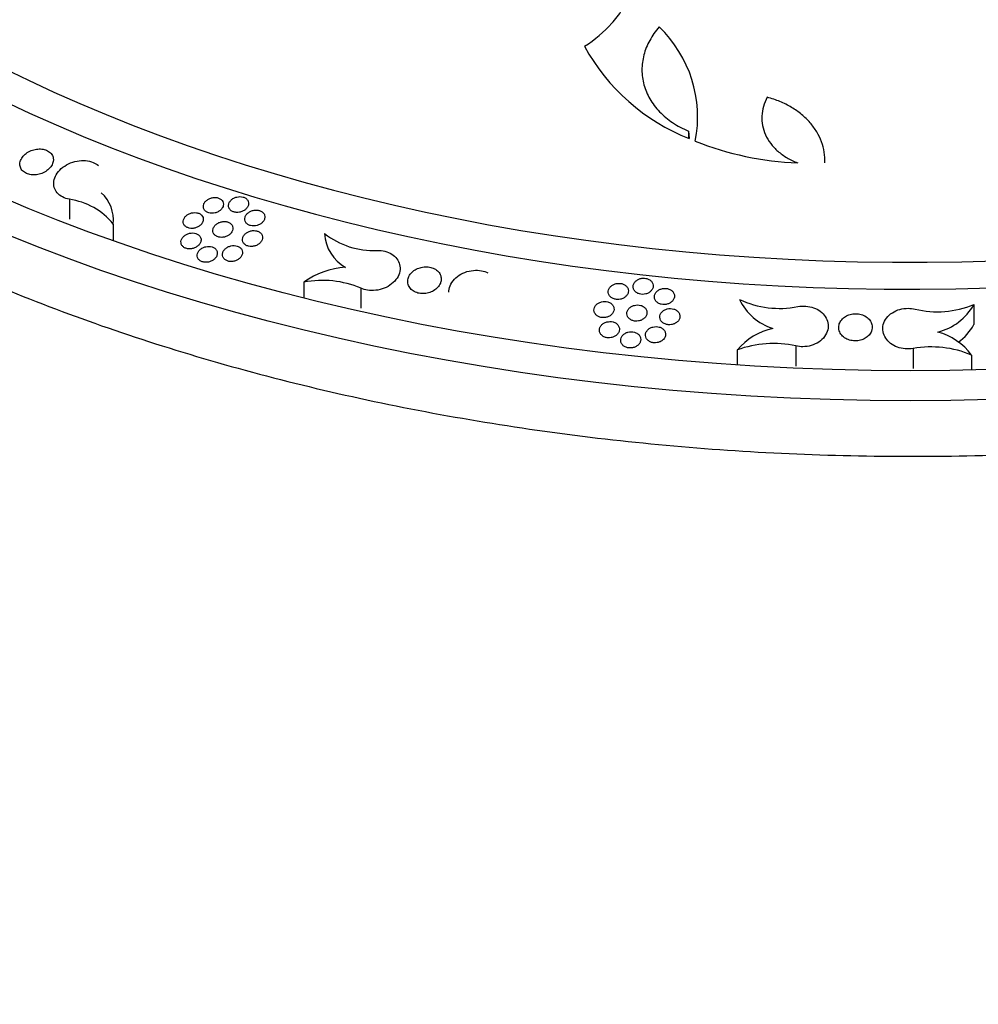
# Model space of a CAD drawing. Units: millimetres. Extents: x 0 to 835, y 0 to 1165.
# Drawn here: x 632 to 661, y 226 to 256 of the extents above; entities that cross this region are included whole.
import ezdxf
from ezdxf import colors
from ezdxf.entities.mleader import LeaderData, LeaderLine
from ezdxf.math import Vec2, Vec3

# ---------------------------------------------------------------- set-up
doc = ezdxf.new("R2010")
doc.units = ezdxf.units.MM
doc.layers.add('DV6_Défaut', color=7, linetype='Continuous')
doc.layers.add('Défaut', color=7, linetype='Continuous')

# ---------------------------------------------------------------- blocks, each defined once
blk = doc.blocks.new('_DOT')
at = {"color": 0}
blk.add_line((0, 0), (-1, 0), dxfattribs=at)
at = {"color": 0, "const_width": 0.333}
blk.add_lwpolyline([(-0.1665, 0, 1), (0.1665, 0, 1)], format="xyb", close=True, dxfattribs=at)
blk = doc.blocks.new('SE5')
at = {"layer": 'DV6_Défaut', "color": 7, "linetype": 'Continuous'}
for p, q in [((652.167, 252.307), (652.167, 252.093)), ((652.167, 252.307), (652.181, 252.085)), ((633.685, 250.275), (633.685, 249.677)), ((634.993, 249.536), (634.993, 249.035)), ((640.685, 247.8), (640.685, 247.326)), ((642.388, 247.619), (642.388, 247.021)), ((660.682, 247.133), (660.682, 246.536)), ((655.369, 245.894), (655.369, 245.296)), ((658.872, 245.818), (658.872, 245.22)), ((653.617, 245.774), (653.617, 245.327)), ((660.612, 245.623), (660.612, 245.177))]:
    blk.add_line(p, q, dxfattribs=at)
for centre, radius, start, end in [((648.724, 252.734), 3.713, 348.7264, 46.3255), ((654.449, 257.8), 6.148, 208.7482, 248.3552), ((655.767, 260.573), 9.216, 248.3386, 267.8616), ((633.392, 248.227), 2.068, 39.267, 81.8381), ((633.909, 249.654), 1.09, 353.804, 48.2312), ((642.76, 251.111), 2.365, 231.9022, 272.6033), ((642.524, 249.311), 1.224, 182.8745, 240.8211), ((642.066, 245.887), 2.36, 93.3888, 125.841), ((641.239, 244.902), 2.95, 67.0747, 100.8275), ((654.877, 249.791), 2.775, 244.6012, 281.3482), ((655.157, 247.967), 1.621, 204.946, 252.966), ((659.593, 249.737), 2.823, 256.3446, 292.6837), ((659.185, 247.976), 1.718, 284.2114, 330.5855), ((655.106, 244.512), 1.952, 102.5579, 139.7237), ((659.185, 247.379), 1.718, 306.9197, 330.6096), ((659.132, 244.54), 1.833, 36.1987, 75.0011), ((654.697, 242.858), 3.11, 77.524, 110.3248), ((659.412, 242.788), 3.078, 67.0626, 100.1059)]:
    blk.add_arc(centre, radius, start, end, dxfattribs=at)
for centre, major_axis in [((658.79, 271.162), (-46.6, 0)), ((658.79, 271.426), (45.5, 0))]:
    blk.add_ellipse(centre, major_axis=major_axis, ratio=0.57735, dxfattribs=at)
for centre, major_axis, start_param, end_param in [((658.79, 272.124), (42.5, 0), 1.6661, 6.283185), ((658.79, 272.351), (-41.5, 0), 0, 4.598285)]:
    blk.add_ellipse(centre, major_axis=major_axis, ratio=0.57735, start_param=start_param, end_param=end_param, dxfattribs=at)
for points, knots in [([(615.551, 281.147), (615.169, 280.616), (613.93, 278.727), (612.362, 275.308), (611.615, 270.925), (612.015, 266.516), (613.59, 262.223), (616.277, 258.134), (620.029, 254.353), (624.745, 250.972), (630.306, 248.076), (636.566, 245.734), (643.37, 243.998), (650.55, 242.909), (657.931, 242.491), (665.333, 242.752), (672.575, 243.688), (679.481, 245.276), (685.882, 247.482), (691.62, 250.257), (696.552, 253.538), (700.547, 257.25), (703.497, 261.301), (705.324, 265.585), (705.984, 269.986), (705.466, 274.384), (704.068, 277.958), (702.809, 280.022), (702.335, 280.71)], [0, 0, 0, 0, 0.015939, 0.055952, 0.095552, 0.134975, 0.174574, 0.214563, 0.254882, 0.295352, 0.335847, 0.376313, 0.41674, 0.457136, 0.497515, 0.537892, 0.57828, 0.618694, 0.659149, 0.69965, 0.740186, 0.780689, 0.821018, 0.860993, 0.900563, 0.939988, 0.979618, 1, 1, 1, 1]), ([(649.059, 254.843), (649.375, 255.044), (649.646, 255.273), (649.988, 255.657), (650.091, 255.791), (650.267, 256.066), (650.342, 256.206), (650.465, 256.495), (650.514, 256.643), (650.58, 256.94), (650.599, 257.088), (650.604, 257.258), (650.604, 257.28), (650.604, 257.302)], [0, 0, 0, 0, 0.325311, 0.325311, 0.487967, 0.487967, 0.650622, 0.650622, 0.813278, 0.813278, 0.975934, 0.975934, 1, 1, 1, 1]), ([(651.288, 255.419), (651.175, 255.291), (651.081, 255.158), (650.929, 254.879), (650.87, 254.732), (650.792, 254.436), (650.773, 254.287), (650.773, 253.989), (650.794, 253.838), (650.873, 253.549), (650.932, 253.409), (651.089, 253.136), (651.186, 253.008), (651.413, 252.771), (651.544, 252.661), (651.836, 252.464), (651.994, 252.379), (652.167, 252.307)], [0, 0, 0, 0, 0.125, 0.125, 0.25, 0.25, 0.375, 0.375, 0.5, 0.5, 0.625, 0.625, 0.75, 0.75, 0.875, 0.875, 1, 1, 1, 1]), ([(654.516, 253.319), (654.416, 253.14), (654.362, 252.952), (654.348, 252.664), (654.355, 252.569), (654.391, 252.381), (654.422, 252.288), (654.503, 252.108), (654.555, 252.022), (654.679, 251.859), (654.752, 251.78), (654.915, 251.638), (655.005, 251.573), (655.203, 251.457), (655.31, 251.406), (655.423, 251.364)], [0, 0, 0, 0, 0.25, 0.25, 0.375, 0.375, 0.5, 0.5, 0.625, 0.625, 0.75, 0.75, 0.875, 0.875, 1, 1, 1, 1]), ([(656.234, 251.363), (656.241, 251.577), (656.208, 251.786), (656.095, 252.091), (656.048, 252.191), (655.934, 252.381), (655.868, 252.473), (655.717, 252.647), (655.631, 252.731), (655.446, 252.885), (655.346, 252.955), (655.131, 253.084), (655.015, 253.142), (654.773, 253.242), (654.647, 253.285), (654.516, 253.319)], [0, 0, 0, 0, 0.25, 0.25, 0.375, 0.375, 0.5, 0.5, 0.625, 0.625, 0.75, 0.75, 0.875, 0.875, 1, 1, 1, 1]), ([(633.204, 251.498), (633.198, 251.539), (633.183, 251.579), (633.16, 251.614), (633.136, 251.649), (633.104, 251.681), (633.065, 251.706), (633.027, 251.731), (632.982, 251.75), (632.933, 251.762), (632.885, 251.774), (632.833, 251.78), (632.78, 251.778), (632.727, 251.777), (632.672, 251.769), (632.619, 251.755), (632.565, 251.74), (632.512, 251.718), (632.464, 251.691), (632.415, 251.664), (632.37, 251.63), (632.333, 251.593), (632.294, 251.554), (632.263, 251.511), (632.242, 251.467), (632.22, 251.423), (632.208, 251.376), (632.206, 251.331), (632.205, 251.287), (632.214, 251.243), (632.232, 251.203), (632.25, 251.165), (632.278, 251.129), (632.313, 251.1), (632.347, 251.071), (632.389, 251.048), (632.435, 251.032), (632.481, 251.015), (632.532, 251.006), (632.584, 251.003), (632.636, 251), (632.691, 251.004), (632.744, 251.014), (632.798, 251.025), (632.852, 251.042), (632.902, 251.065), (632.954, 251.089), (633.002, 251.12), (633.043, 251.154), (633.085, 251.189), (633.121, 251.23), (633.148, 251.272), (633.175, 251.315), (633.194, 251.361), (633.202, 251.407), (633.207, 251.438), (633.208, 251.469), (633.204, 251.498)], [0, 0, 0, 0, 0.05251, 0.05251, 0.05251, 0.105111, 0.105111, 0.105111, 0.156467, 0.156467, 0.156467, 0.207097, 0.207097, 0.207097, 0.258309, 0.258309, 0.258309, 0.311138, 0.311138, 0.311138, 0.365994, 0.365994, 0.365994, 0.422459, 0.422459, 0.422459, 0.479355, 0.479355, 0.479355, 0.535218, 0.535218, 0.535218, 0.589064, 0.589064, 0.589064, 0.640904, 0.640904, 0.640904, 0.691645, 0.691645, 0.691645, 0.742568, 0.742568, 0.742568, 0.794812, 0.794812, 0.794812, 0.849009, 0.849009, 0.849009, 0.905032, 0.905032, 0.905032, 0.961939, 0.961939, 0.961939, 1, 1, 1, 1]), ([(633.685, 250.275), (633.611, 250.288), (633.539, 250.312), (633.478, 250.344), (633.417, 250.377), (633.363, 250.418), (633.322, 250.466), (633.28, 250.514), (633.25, 250.569), (633.233, 250.627), (633.216, 250.686), (633.212, 250.75), (633.221, 250.814), (633.23, 250.879), (633.254, 250.946), (633.291, 251.009), (633.328, 251.073), (633.38, 251.135), (633.442, 251.19), (633.504, 251.245), (633.579, 251.294), (633.659, 251.332), (633.739, 251.37), (633.826, 251.399), (633.914, 251.415), (633.999, 251.431), (634.086, 251.436), (634.169, 251.429), (634.249, 251.422), (634.326, 251.404), (634.394, 251.376), (634.452, 251.353), (634.504, 251.323), (634.548, 251.287)], [0, 0, 0, 0, 0.087632, 0.087632, 0.087632, 0.175316, 0.175316, 0.175316, 0.263486, 0.263486, 0.263486, 0.354142, 0.354142, 0.354142, 0.448216, 0.448216, 0.448216, 0.545302, 0.545302, 0.545302, 0.643617, 0.643617, 0.643617, 0.740631, 0.740631, 0.740631, 0.834335, 0.834335, 0.834335, 0.92437, 0.92437, 0.92437, 1, 1, 1, 1]), ([(638.277, 250.087), (638.282, 250.114), (638.282, 250.141), (638.276, 250.167), (638.27, 250.192), (638.258, 250.217), (638.241, 250.239), (638.224, 250.259), (638.202, 250.278), (638.176, 250.292), (638.151, 250.306), (638.122, 250.317), (638.092, 250.323), (638.062, 250.329), (638.029, 250.33), (637.997, 250.328), (637.965, 250.326), (637.932, 250.32), (637.901, 250.309), (637.869, 250.299), (637.839, 250.285), (637.812, 250.267), (637.784, 250.249), (637.759, 250.228), (637.739, 250.205), (637.719, 250.181), (637.703, 250.154), (637.693, 250.127), (637.683, 250.1), (637.679, 250.072), (637.682, 250.045), (637.684, 250.018), (637.692, 249.992), (637.707, 249.968), (637.72, 249.945), (637.74, 249.925), (637.763, 249.908), (637.786, 249.892), (637.813, 249.879), (637.843, 249.87), (637.872, 249.862), (637.903, 249.857), (637.935, 249.857), (637.967, 249.857), (638, 249.861), (638.032, 249.868), (638.064, 249.876), (638.095, 249.888), (638.124, 249.903), (638.153, 249.919), (638.18, 249.938), (638.203, 249.96), (638.226, 249.982), (638.245, 250.008), (638.258, 250.034), (638.267, 250.051), (638.273, 250.069), (638.277, 250.087)], [0, 0, 0, 0, 0.054893, 0.054893, 0.054893, 0.109889, 0.109889, 0.109889, 0.163342, 0.163342, 0.163342, 0.214921, 0.214921, 0.214921, 0.265627, 0.265627, 0.265627, 0.316754, 0.316754, 0.316754, 0.369369, 0.369369, 0.369369, 0.423961, 0.423961, 0.423961, 0.480227, 0.480227, 0.480227, 0.537088, 0.537088, 0.537088, 0.593104, 0.593104, 0.593104, 0.647209, 0.647209, 0.647209, 0.699285, 0.699285, 0.699285, 0.750137, 0.750137, 0.750137, 0.801014, 0.801014, 0.801014, 0.85308, 0.85308, 0.85308, 0.907031, 0.907031, 0.907031, 0.962836, 0.962836, 0.962836, 1, 1, 1, 1]), ([(639.032, 250.171), (639.029, 250.197), (639.02, 250.222), (639.006, 250.244), (638.992, 250.266), (638.972, 250.287), (638.949, 250.303), (638.926, 250.319), (638.898, 250.332), (638.869, 250.341), (638.84, 250.349), (638.808, 250.353), (638.776, 250.353), (638.744, 250.354), (638.711, 250.349), (638.679, 250.342), (638.647, 250.334), (638.616, 250.321), (638.588, 250.306), (638.558, 250.29), (638.532, 250.271), (638.51, 250.249), (638.487, 250.226), (638.468, 250.201), (638.455, 250.175), (638.442, 250.148), (638.435, 250.12), (638.434, 250.093), (638.432, 250.065), (638.437, 250.038), (638.449, 250.013), (638.459, 249.989), (638.476, 249.966), (638.497, 249.947), (638.518, 249.929), (638.543, 249.914), (638.572, 249.903), (638.599, 249.892), (638.63, 249.885), (638.662, 249.882), (638.693, 249.879), (638.726, 249.881), (638.758, 249.886), (638.79, 249.892), (638.822, 249.902), (638.852, 249.915), (638.882, 249.928), (638.911, 249.946), (638.935, 249.966), (638.96, 249.986), (638.982, 250.01), (638.998, 250.035), (639.014, 250.061), (639.025, 250.088), (639.03, 250.116), (639.034, 250.134), (639.034, 250.153), (639.032, 250.171)], [0, 0, 0, 0, 0.053447, 0.053447, 0.053447, 0.106994, 0.106994, 0.106994, 0.159106, 0.159106, 0.159106, 0.209978, 0.209978, 0.209978, 0.260855, 0.260855, 0.260855, 0.312913, 0.312913, 0.312913, 0.366857, 0.366857, 0.366857, 0.422651, 0.422651, 0.422651, 0.479451, 0.479451, 0.479451, 0.535871, 0.535871, 0.535871, 0.590654, 0.590654, 0.590654, 0.643347, 0.643347, 0.643347, 0.69449, 0.69449, 0.69449, 0.745241, 0.745241, 0.745241, 0.796833, 0.796833, 0.796833, 0.850142, 0.850142, 0.850142, 0.905391, 0.905391, 0.905391, 0.961993, 0.961993, 0.961993, 1, 1, 1, 1]), ([(639.486, 249.636), (639.501, 249.662), (639.512, 249.689), (639.516, 249.717), (639.521, 249.744), (639.519, 249.772), (639.511, 249.798), (639.503, 249.824), (639.49, 249.848), (639.471, 249.869), (639.452, 249.889), (639.429, 249.907), (639.402, 249.92), (639.376, 249.933), (639.346, 249.943), (639.315, 249.948), (639.285, 249.953), (639.252, 249.954), (639.22, 249.95), (639.187, 249.947), (639.155, 249.939), (639.124, 249.928), (639.093, 249.917), (639.063, 249.902), (639.037, 249.883), (639.01, 249.865), (638.987, 249.842), (638.968, 249.819), (638.949, 249.794), (638.935, 249.767), (638.927, 249.74), (638.919, 249.712), (638.917, 249.684), (638.921, 249.657), (638.925, 249.63), (638.935, 249.605), (638.951, 249.582), (638.966, 249.56), (638.987, 249.54), (639.012, 249.524), (639.036, 249.508), (639.064, 249.496), (639.094, 249.489), (639.124, 249.481), (639.156, 249.478), (639.188, 249.479), (639.22, 249.479), (639.253, 249.484), (639.284, 249.493), (639.316, 249.502), (639.347, 249.515), (639.375, 249.531), (639.403, 249.548), (639.429, 249.568), (639.45, 249.59), (639.464, 249.605), (639.476, 249.62), (639.486, 249.636)], [0, 0, 0, 0, 0.056413, 0.056413, 0.056413, 0.112888, 0.112888, 0.112888, 0.168316, 0.168316, 0.168316, 0.22166, 0.22166, 0.22166, 0.273158, 0.273158, 0.273158, 0.323851, 0.323851, 0.323851, 0.375032, 0.375032, 0.375032, 0.427745, 0.427745, 0.427745, 0.48244, 0.48244, 0.48244, 0.538769, 0.538769, 0.538769, 0.595617, 0.595617, 0.595617, 0.651547, 0.651547, 0.651547, 0.705532, 0.705532, 0.705532, 0.757512, 0.757512, 0.757512, 0.808328, 0.808328, 0.808328, 0.85924, 0.85924, 0.85924, 0.911393, 0.911393, 0.911393, 0.96545, 0.96545, 0.96545, 1, 1, 1, 1]), ([(637.649, 249.567), (637.665, 249.592), (637.675, 249.62), (637.679, 249.648), (637.683, 249.675), (637.681, 249.703), (637.673, 249.729), (637.665, 249.754), (637.651, 249.778), (637.632, 249.798), (637.613, 249.818), (637.59, 249.835), (637.563, 249.848), (637.537, 249.861), (637.507, 249.87), (637.476, 249.874), (637.446, 249.879), (637.413, 249.879), (637.381, 249.875), (637.348, 249.872), (637.316, 249.864), (637.285, 249.852), (637.254, 249.841), (637.224, 249.825), (637.198, 249.806), (637.172, 249.787), (637.148, 249.764), (637.13, 249.74), (637.111, 249.716), (637.097, 249.688), (637.089, 249.661), (637.081, 249.634), (637.079, 249.605), (637.083, 249.578), (637.088, 249.552), (637.098, 249.526), (637.114, 249.504), (637.13, 249.482), (637.151, 249.463), (637.176, 249.447), (637.2, 249.432), (637.228, 249.421), (637.258, 249.414), (637.288, 249.407), (637.32, 249.404), (637.352, 249.405), (637.384, 249.406), (637.417, 249.412), (637.448, 249.421), (637.48, 249.43), (637.511, 249.443), (637.539, 249.46), (637.567, 249.477), (637.593, 249.497), (637.614, 249.52), (637.628, 249.535), (637.64, 249.55), (637.649, 249.567)], [0, 0, 0, 0, 0.056311, 0.056311, 0.056311, 0.112694, 0.112694, 0.112694, 0.167892, 0.167892, 0.167892, 0.220938, 0.220938, 0.220938, 0.272209, 0.272209, 0.272209, 0.322839, 0.322839, 0.322839, 0.374134, 0.374134, 0.374134, 0.427092, 0.427092, 0.427092, 0.48207, 0.48207, 0.48207, 0.538601, 0.538601, 0.538601, 0.595469, 0.595469, 0.595469, 0.651217, 0.651217, 0.651217, 0.704911, 0.704911, 0.704911, 0.756631, 0.756631, 0.756631, 0.80733, 0.80733, 0.80733, 0.858301, 0.858301, 0.858301, 0.910664, 0.910664, 0.910664, 0.965003, 0.965003, 0.965003, 1, 1, 1, 1]), ([(638.534, 249.298), (638.549, 249.324), (638.559, 249.352), (638.563, 249.379), (638.567, 249.407), (638.565, 249.435), (638.557, 249.461), (638.549, 249.486), (638.535, 249.51), (638.516, 249.531), (638.497, 249.551), (638.473, 249.568), (638.446, 249.581), (638.42, 249.594), (638.39, 249.603), (638.359, 249.607), (638.329, 249.612), (638.296, 249.613), (638.264, 249.609), (638.232, 249.605), (638.199, 249.597), (638.169, 249.586), (638.137, 249.574), (638.108, 249.559), (638.082, 249.54), (638.055, 249.521), (638.032, 249.498), (638.013, 249.474), (637.995, 249.449), (637.981, 249.422), (637.973, 249.395), (637.965, 249.367), (637.963, 249.339), (637.968, 249.312), (637.972, 249.286), (637.983, 249.26), (637.999, 249.237), (638.014, 249.215), (638.035, 249.196), (638.06, 249.18), (638.085, 249.165), (638.113, 249.154), (638.143, 249.146), (638.173, 249.139), (638.205, 249.136), (638.237, 249.137), (638.269, 249.138), (638.302, 249.144), (638.333, 249.153), (638.365, 249.162), (638.396, 249.175), (638.423, 249.192), (638.452, 249.209), (638.478, 249.229), (638.499, 249.252), (638.512, 249.266), (638.524, 249.282), (638.534, 249.298)], [0, 0, 0, 0, 0.056382, 0.056382, 0.056382, 0.112833, 0.112833, 0.112833, 0.168148, 0.168148, 0.168148, 0.221322, 0.221322, 0.221322, 0.272673, 0.272673, 0.272673, 0.323304, 0.323304, 0.323304, 0.374527, 0.374527, 0.374527, 0.427368, 0.427368, 0.427368, 0.482229, 0.482229, 0.482229, 0.538694, 0.538694, 0.538694, 0.595583, 0.595583, 0.595583, 0.651432, 0.651432, 0.651432, 0.705257, 0.705257, 0.705257, 0.757075, 0.757075, 0.757075, 0.8078, 0.8078, 0.8078, 0.85872, 0.85872, 0.85872, 0.910977, 0.910977, 0.910977, 0.965194, 0.965194, 0.965194, 1, 1, 1, 1]), ([(639.419, 249.026), (639.434, 249.052), (639.444, 249.08), (639.448, 249.107), (639.452, 249.135), (639.45, 249.163), (639.442, 249.189), (639.434, 249.214), (639.419, 249.239), (639.4, 249.26), (639.382, 249.28), (639.358, 249.297), (639.331, 249.31), (639.304, 249.323), (639.274, 249.332), (639.243, 249.337), (639.213, 249.342), (639.18, 249.342), (639.148, 249.339), (639.115, 249.335), (639.083, 249.327), (639.053, 249.316), (639.021, 249.304), (638.992, 249.288), (638.966, 249.27), (638.939, 249.251), (638.916, 249.228), (638.898, 249.204), (638.879, 249.18), (638.865, 249.152), (638.858, 249.125), (638.85, 249.097), (638.848, 249.069), (638.853, 249.042), (638.857, 249.015), (638.868, 248.99), (638.884, 248.967), (638.9, 248.945), (638.921, 248.925), (638.946, 248.909), (638.97, 248.894), (638.999, 248.882), (639.029, 248.875), (639.059, 248.868), (639.091, 248.865), (639.123, 248.866), (639.155, 248.867), (639.188, 248.872), (639.219, 248.881), (639.251, 248.89), (639.282, 248.904), (639.309, 248.92), (639.338, 248.937), (639.363, 248.957), (639.384, 248.98), (639.398, 248.994), (639.409, 249.01), (639.419, 249.026)], [0, 0, 0, 0, 0.056449, 0.056449, 0.056449, 0.112962, 0.112962, 0.112962, 0.16839, 0.16839, 0.16839, 0.221691, 0.221691, 0.221691, 0.273122, 0.273122, 0.273122, 0.323758, 0.323758, 0.323758, 0.374913, 0.374913, 0.374913, 0.42764, 0.42764, 0.42764, 0.482386, 0.482386, 0.482386, 0.538784, 0.538784, 0.538784, 0.595689, 0.595689, 0.595689, 0.651635, 0.651635, 0.651635, 0.705589, 0.705589, 0.705589, 0.757505, 0.757505, 0.757505, 0.808259, 0.808259, 0.808259, 0.859131, 0.859131, 0.859131, 0.911286, 0.911286, 0.911286, 0.965383, 0.965383, 0.965383, 1, 1, 1, 1]), ([(637.613, 249.079), (637.611, 249.105), (637.603, 249.13), (637.591, 249.153), (637.578, 249.176), (637.559, 249.197), (637.536, 249.214), (637.514, 249.231), (637.487, 249.245), (637.458, 249.254), (637.43, 249.263), (637.398, 249.268), (637.366, 249.269), (637.335, 249.27), (637.302, 249.267), (637.27, 249.259), (637.238, 249.252), (637.206, 249.24), (637.177, 249.226), (637.148, 249.21), (637.12, 249.191), (637.097, 249.17), (637.074, 249.148), (637.054, 249.123), (637.04, 249.097), (637.026, 249.07), (637.017, 249.042), (637.014, 249.014), (637.012, 248.987), (637.016, 248.959), (637.025, 248.934), (637.035, 248.909), (637.051, 248.886), (637.071, 248.866), (637.091, 248.847), (637.116, 248.831), (637.143, 248.819), (637.17, 248.808), (637.2, 248.8), (637.232, 248.796), (637.263, 248.793), (637.295, 248.794), (637.327, 248.799), (637.36, 248.803), (637.392, 248.812), (637.422, 248.825), (637.453, 248.838), (637.482, 248.855), (637.507, 248.874), (637.533, 248.894), (637.556, 248.918), (637.573, 248.942), (637.59, 248.968), (637.603, 248.996), (637.609, 249.023), (637.613, 249.042), (637.614, 249.061), (637.613, 249.079)], [0, 0, 0, 0, 0.053566, 0.053566, 0.053566, 0.107238, 0.107238, 0.107238, 0.159387, 0.159387, 0.159387, 0.210176, 0.210176, 0.210176, 0.260891, 0.260891, 0.260891, 0.312777, 0.312777, 0.312777, 0.366603, 0.366603, 0.366603, 0.422391, 0.422391, 0.422391, 0.479308, 0.479308, 0.479308, 0.535922, 0.535922, 0.535922, 0.590882, 0.590882, 0.590882, 0.643651, 0.643651, 0.643651, 0.694742, 0.694742, 0.694742, 0.745349, 0.745349, 0.745349, 0.796765, 0.796765, 0.796765, 0.849935, 0.849935, 0.849935, 0.905139, 0.905139, 0.905139, 0.961821, 0.961821, 0.961821, 1, 1, 1, 1]), ([(638.098, 248.678), (638.096, 248.704), (638.089, 248.73), (638.075, 248.753), (638.062, 248.776), (638.044, 248.797), (638.021, 248.814), (637.998, 248.831), (637.972, 248.845), (637.942, 248.854), (637.914, 248.863), (637.882, 248.868), (637.85, 248.869), (637.819, 248.87), (637.786, 248.866), (637.754, 248.859), (637.722, 248.852), (637.69, 248.84), (637.662, 248.826), (637.632, 248.81), (637.605, 248.791), (637.582, 248.77), (637.558, 248.748), (637.539, 248.723), (637.525, 248.697), (637.511, 248.67), (637.502, 248.642), (637.5, 248.614), (637.497, 248.586), (637.501, 248.558), (637.511, 248.533), (637.521, 248.508), (637.536, 248.485), (637.557, 248.465), (637.577, 248.446), (637.602, 248.43), (637.629, 248.418), (637.656, 248.406), (637.687, 248.399), (637.718, 248.395), (637.749, 248.392), (637.782, 248.393), (637.814, 248.397), (637.846, 248.402), (637.879, 248.411), (637.909, 248.424), (637.939, 248.437), (637.968, 248.453), (637.993, 248.473), (638.019, 248.493), (638.041, 248.516), (638.058, 248.541), (638.076, 248.567), (638.088, 248.595), (638.094, 248.622), (638.098, 248.641), (638.1, 248.66), (638.098, 248.678)], [0, 0, 0, 0, 0.053647, 0.053647, 0.053647, 0.107401, 0.107401, 0.107401, 0.159609, 0.159609, 0.159609, 0.210405, 0.210405, 0.210405, 0.261079, 0.261079, 0.261079, 0.312891, 0.312891, 0.312891, 0.366642, 0.366642, 0.366642, 0.422383, 0.422383, 0.422383, 0.479304, 0.479304, 0.479304, 0.535978, 0.535978, 0.535978, 0.591024, 0.591024, 0.591024, 0.643862, 0.643862, 0.643862, 0.694977, 0.694977, 0.694977, 0.745556, 0.745556, 0.745556, 0.796907, 0.796907, 0.796907, 0.849999, 0.849999, 0.849999, 0.905144, 0.905144, 0.905144, 0.961813, 0.961813, 0.961813, 1, 1, 1, 1]), ([(638.851, 248.699), (638.849, 248.725), (638.841, 248.751), (638.828, 248.774), (638.815, 248.797), (638.797, 248.819), (638.774, 248.836), (638.752, 248.853), (638.725, 248.867), (638.695, 248.876), (638.667, 248.886), (638.635, 248.891), (638.604, 248.892), (638.572, 248.893), (638.539, 248.89), (638.507, 248.883), (638.475, 248.876), (638.443, 248.864), (638.415, 248.85), (638.385, 248.835), (638.358, 248.816), (638.335, 248.794), (638.311, 248.772), (638.292, 248.748), (638.278, 248.722), (638.263, 248.695), (638.255, 248.667), (638.252, 248.639), (638.25, 248.611), (638.253, 248.583), (638.263, 248.558), (638.273, 248.533), (638.288, 248.509), (638.309, 248.489), (638.329, 248.47), (638.353, 248.454), (638.381, 248.442), (638.408, 248.43), (638.439, 248.422), (638.47, 248.418), (638.501, 248.415), (638.534, 248.415), (638.566, 248.42), (638.598, 248.425), (638.631, 248.433), (638.66, 248.446), (638.691, 248.459), (638.72, 248.475), (638.745, 248.494), (638.771, 248.514), (638.793, 248.538), (638.81, 248.563), (638.828, 248.588), (638.84, 248.616), (638.846, 248.643), (638.851, 248.662), (638.852, 248.681), (638.851, 248.699)], [0, 0, 0, 0, 0.053771, 0.053771, 0.053771, 0.10765, 0.10765, 0.10765, 0.159976, 0.159976, 0.159976, 0.210839, 0.210839, 0.210839, 0.261505, 0.261505, 0.261505, 0.313242, 0.313242, 0.313242, 0.366878, 0.366878, 0.366878, 0.422509, 0.422509, 0.422509, 0.479377, 0.479377, 0.479377, 0.536082, 0.536082, 0.536082, 0.591231, 0.591231, 0.591231, 0.644192, 0.644192, 0.644192, 0.695393, 0.695393, 0.695393, 0.745988, 0.745988, 0.745988, 0.797283, 0.797283, 0.797283, 0.850269, 0.850269, 0.850269, 0.905298, 0.905298, 0.905298, 0.96189, 0.96189, 0.96189, 1, 1, 1, 1]), ([(642.868, 248.748), (642.948, 248.75), (643.028, 248.741), (643.103, 248.721), (643.177, 248.702), (643.247, 248.672), (643.307, 248.634), (643.367, 248.597), (643.418, 248.55), (643.457, 248.498), (643.498, 248.445), (643.526, 248.385), (643.541, 248.323), (643.557, 248.259), (643.559, 248.191), (643.547, 248.125), (643.534, 248.056), (643.506, 247.987), (643.466, 247.924), (643.425, 247.859), (643.369, 247.798), (643.303, 247.746), (643.238, 247.695), (643.162, 247.651), (643.08, 247.618), (643, 247.587), (642.913, 247.565), (642.827, 247.556), (642.743, 247.547), (642.658, 247.549), (642.578, 247.563), (642.511, 247.574), (642.446, 247.593), (642.388, 247.619)], [0, 0, 0, 0, 0.087541, 0.087541, 0.087541, 0.175174, 0.175174, 0.175174, 0.26297, 0.26297, 0.26297, 0.352973, 0.352973, 0.352973, 0.446373, 0.446373, 0.446373, 0.543016, 0.543016, 0.543016, 0.641312, 0.641312, 0.641312, 0.738777, 0.738777, 0.738777, 0.833243, 0.833243, 0.833243, 0.924028, 0.924028, 0.924028, 1, 1, 1, 1]), ([(644.78, 247.858), (644.786, 247.904), (644.781, 247.95), (644.767, 247.993), (644.753, 248.036), (644.729, 248.078), (644.696, 248.114), (644.664, 248.149), (644.623, 248.179), (644.577, 248.202), (644.533, 248.225), (644.482, 248.241), (644.429, 248.25), (644.377, 248.259), (644.323, 248.26), (644.269, 248.255), (644.215, 248.25), (644.161, 248.237), (644.111, 248.219), (644.06, 248.2), (644.011, 248.175), (643.969, 248.144), (643.926, 248.113), (643.888, 248.076), (643.859, 248.036), (643.828, 247.995), (643.806, 247.95), (643.794, 247.905), (643.782, 247.859), (643.779, 247.811), (643.787, 247.765), (643.795, 247.72), (643.814, 247.676), (643.841, 247.636), (643.868, 247.598), (643.904, 247.564), (643.947, 247.537), (643.988, 247.51), (644.037, 247.489), (644.088, 247.476), (644.138, 247.463), (644.192, 247.457), (644.246, 247.458), (644.3, 247.459), (644.355, 247.467), (644.406, 247.481), (644.459, 247.496), (644.51, 247.518), (644.555, 247.544), (644.601, 247.572), (644.643, 247.606), (644.676, 247.643), (644.711, 247.681), (644.739, 247.724), (644.757, 247.768), (644.769, 247.798), (644.777, 247.828), (644.78, 247.858)], [0, 0, 0, 0, 0.05545, 0.05545, 0.05545, 0.110997, 0.110997, 0.110997, 0.165033, 0.165033, 0.165033, 0.217002, 0.217002, 0.217002, 0.267754, 0.267754, 0.267754, 0.318593, 0.318593, 0.318593, 0.370711, 0.370711, 0.370711, 0.424788, 0.424788, 0.424788, 0.480735, 0.480735, 0.480735, 0.537636, 0.537636, 0.537636, 0.594051, 0.594051, 0.594051, 0.648726, 0.648726, 0.648726, 0.701265, 0.701265, 0.701265, 0.752281, 0.752281, 0.752281, 0.802979, 0.802979, 0.802979, 0.854604, 0.854604, 0.854604, 0.908018, 0.908018, 0.908018, 0.963407, 0.963407, 0.963407, 1, 1, 1, 1]), ([(645.01, 247.5), (645.01, 247.531), (645.013, 247.561), (645.019, 247.591), (645.032, 247.66), (645.06, 247.729), (645.101, 247.793), (645.143, 247.857), (645.199, 247.917), (645.265, 247.968), (645.331, 248.019), (645.408, 248.062), (645.49, 248.093), (645.569, 248.123), (645.656, 248.143), (645.742, 248.151), (645.824, 248.158), (645.909, 248.154), (645.988, 248.139), (646.055, 248.127), (646.119, 248.107), (646.177, 248.08)], [0, 0, 0, 0, 0.071072, 0.071072, 0.071072, 0.234585, 0.234585, 0.234585, 0.400168, 0.400168, 0.400168, 0.56356, 0.56356, 0.56356, 0.72138, 0.72138, 0.72138, 0.873019, 0.873019, 0.873019, 1, 1, 1, 1]), ([(651.109, 247.668), (651.112, 247.696), (651.109, 247.724), (651.1, 247.75), (651.092, 247.777), (651.077, 247.803), (651.057, 247.825), (651.037, 247.847), (651.012, 247.866), (650.984, 247.881), (650.957, 247.895), (650.926, 247.906), (650.894, 247.912), (650.862, 247.918), (650.829, 247.92), (650.796, 247.917), (650.764, 247.915), (650.732, 247.908), (650.702, 247.897), (650.672, 247.887), (650.643, 247.872), (650.618, 247.854), (650.593, 247.836), (650.571, 247.815), (650.554, 247.791), (650.536, 247.767), (650.523, 247.741), (650.516, 247.714), (650.509, 247.686), (650.508, 247.657), (650.513, 247.63), (650.518, 247.602), (650.53, 247.575), (650.547, 247.551), (650.563, 247.528), (650.585, 247.506), (650.611, 247.489), (650.637, 247.472), (650.666, 247.458), (650.698, 247.449), (650.728, 247.441), (650.761, 247.436), (650.794, 247.436), (650.826, 247.436), (650.859, 247.44), (650.89, 247.449), (650.921, 247.457), (650.951, 247.469), (650.978, 247.485), (651.005, 247.501), (651.03, 247.52), (651.049, 247.542), (651.07, 247.564), (651.086, 247.59), (651.096, 247.616), (651.103, 247.633), (651.107, 247.65), (651.109, 247.668)], [0, 0, 0, 0, 0.056054, 0.056054, 0.056054, 0.112185, 0.112185, 0.112185, 0.16706, 0.16706, 0.16706, 0.219833, 0.219833, 0.219833, 0.271001, 0.271001, 0.271001, 0.321726, 0.321726, 0.321726, 0.373265, 0.373265, 0.373265, 0.426519, 0.426519, 0.426519, 0.48173, 0.48173, 0.48173, 0.538319, 0.538319, 0.538319, 0.595031, 0.595031, 0.595031, 0.650475, 0.650475, 0.650475, 0.703868, 0.703868, 0.703868, 0.755429, 0.755429, 0.755429, 0.806166, 0.806166, 0.806166, 0.857341, 0.857341, 0.857341, 0.909993, 0.909993, 0.909993, 0.964595, 0.964595, 0.964595, 1, 1, 1, 1]), ([(650.366, 247.499), (650.371, 247.527), (650.37, 247.555), (650.364, 247.582), (650.357, 247.609), (650.345, 247.636), (650.326, 247.659), (650.309, 247.682), (650.285, 247.703), (650.258, 247.719), (650.232, 247.735), (650.202, 247.747), (650.17, 247.755), (650.14, 247.762), (650.107, 247.765), (650.074, 247.764), (650.042, 247.763), (650.009, 247.758), (649.978, 247.749), (649.947, 247.739), (649.918, 247.726), (649.892, 247.709), (649.865, 247.692), (649.842, 247.672), (649.823, 247.649), (649.804, 247.626), (649.789, 247.6), (649.78, 247.574), (649.771, 247.546), (649.767, 247.518), (649.77, 247.49), (649.773, 247.462), (649.782, 247.435), (649.797, 247.41), (649.811, 247.385), (649.832, 247.362), (649.856, 247.344), (649.88, 247.325), (649.909, 247.31), (649.94, 247.3), (649.969, 247.29), (650.002, 247.284), (650.035, 247.282), (650.067, 247.281), (650.1, 247.284), (650.131, 247.29), (650.163, 247.297), (650.194, 247.308), (650.221, 247.323), (650.25, 247.337), (650.275, 247.356), (650.297, 247.377), (650.319, 247.398), (650.336, 247.423), (650.348, 247.448), (650.356, 247.465), (650.362, 247.482), (650.366, 247.499)], [0, 0, 0, 0, 0.056255, 0.056255, 0.056255, 0.112582, 0.112582, 0.112582, 0.167743, 0.167743, 0.167743, 0.220793, 0.220793, 0.220793, 0.272105, 0.272105, 0.272105, 0.32279, 0.32279, 0.32279, 0.374133, 0.374133, 0.374133, 0.427112, 0.427112, 0.427112, 0.482076, 0.482076, 0.482076, 0.538558, 0.538558, 0.538558, 0.595364, 0.595364, 0.595364, 0.651066, 0.651066, 0.651066, 0.704753, 0.704753, 0.704753, 0.756504, 0.756504, 0.756504, 0.807257, 0.807257, 0.807257, 0.858281, 0.858281, 0.858281, 0.910674, 0.910674, 0.910674, 0.96501, 0.96501, 0.96501, 1, 1, 1, 1]), ([(651.745, 247.38), (651.745, 247.407), (651.74, 247.435), (651.729, 247.461), (651.718, 247.487), (651.701, 247.512), (651.679, 247.533), (651.658, 247.554), (651.631, 247.571), (651.602, 247.585), (651.573, 247.598), (651.542, 247.607), (651.509, 247.611), (651.477, 247.616), (651.444, 247.616), (651.412, 247.612), (651.379, 247.607), (651.348, 247.599), (651.319, 247.587), (651.289, 247.575), (651.262, 247.559), (651.238, 247.54), (651.214, 247.52), (651.194, 247.498), (651.179, 247.474), (651.163, 247.449), (651.152, 247.421), (651.148, 247.394), (651.143, 247.366), (651.144, 247.337), (651.152, 247.31), (651.159, 247.283), (651.173, 247.257), (651.192, 247.233), (651.21, 247.211), (651.234, 247.191), (651.262, 247.175), (651.288, 247.159), (651.319, 247.147), (651.351, 247.14), (651.382, 247.133), (651.416, 247.13), (651.448, 247.132), (651.481, 247.133), (651.513, 247.139), (651.543, 247.149), (651.574, 247.159), (651.603, 247.173), (651.629, 247.189), (651.655, 247.207), (651.678, 247.227), (651.696, 247.25), (651.714, 247.274), (651.728, 247.3), (651.736, 247.326), (651.741, 247.344), (651.744, 247.362), (651.745, 247.38)], [0, 0, 0, 0, 0.055844, 0.055844, 0.055844, 0.111773, 0.111773, 0.111773, 0.166339, 0.166339, 0.166339, 0.218803, 0.218803, 0.218803, 0.2698, 0.2698, 0.2698, 0.320551, 0.320551, 0.320551, 0.372293, 0.372293, 0.372293, 0.425849, 0.425849, 0.425849, 0.481341, 0.481341, 0.481341, 0.538065, 0.538065, 0.538065, 0.59469, 0.59469, 0.59469, 0.649861, 0.649861, 0.649861, 0.702931, 0.702931, 0.702931, 0.754271, 0.754271, 0.754271, 0.804971, 0.804971, 0.804971, 0.856299, 0.856299, 0.856299, 0.90923, 0.90923, 0.90923, 0.964133, 0.964133, 0.964133, 1, 1, 1, 1]), ([(649.894, 246.865), (649.913, 246.889), (649.927, 246.916), (649.934, 246.944), (649.942, 246.972), (649.943, 247.001), (649.939, 247.028), (649.934, 247.056), (649.923, 247.083), (649.907, 247.108), (649.891, 247.131), (649.869, 247.153), (649.843, 247.171), (649.818, 247.188), (649.788, 247.201), (649.757, 247.211), (649.727, 247.219), (649.694, 247.224), (649.661, 247.224), (649.629, 247.224), (649.596, 247.22), (649.565, 247.212), (649.534, 247.204), (649.504, 247.191), (649.477, 247.176), (649.449, 247.16), (649.425, 247.141), (649.405, 247.119), (649.384, 247.096), (649.368, 247.071), (649.357, 247.045), (649.346, 247.018), (649.341, 246.989), (649.341, 246.962), (649.342, 246.934), (649.349, 246.905), (649.362, 246.88), (649.375, 246.854), (649.394, 246.831), (649.417, 246.811), (649.44, 246.791), (649.468, 246.775), (649.498, 246.763), (649.527, 246.752), (649.559, 246.744), (649.591, 246.742), (649.623, 246.739), (649.657, 246.74), (649.688, 246.746), (649.72, 246.752), (649.752, 246.761), (649.78, 246.775), (649.809, 246.788), (649.836, 246.806), (649.858, 246.826), (649.872, 246.838), (649.884, 246.851), (649.894, 246.865)], [0, 0, 0, 0, 0.056752, 0.056752, 0.056752, 0.113494, 0.113494, 0.113494, 0.170281, 0.170281, 0.170281, 0.22574, 0.22574, 0.22574, 0.27907, 0.27907, 0.27907, 0.33052, 0.33052, 0.33052, 0.381155, 0.381155, 0.381155, 0.432289, 0.432289, 0.432289, 0.484983, 0.484983, 0.484983, 0.539696, 0.539696, 0.539696, 0.596072, 0.596072, 0.596072, 0.652977, 0.652977, 0.652977, 0.708944, 0.708944, 0.708944, 0.762928, 0.762928, 0.762928, 0.814867, 0.814867, 0.814867, 0.865625, 0.865625, 0.865625, 0.916483, 0.916483, 0.916483, 0.968608, 0.968608, 0.968608, 1, 1, 1, 1]), ([(650.877, 246.759), (650.896, 246.783), (650.91, 246.811), (650.917, 246.838), (650.924, 246.866), (650.926, 246.895), (650.921, 246.923), (650.917, 246.95), (650.906, 246.978), (650.889, 247.002), (650.873, 247.026), (650.851, 247.048), (650.825, 247.066), (650.8, 247.083), (650.77, 247.097), (650.739, 247.106), (650.709, 247.115), (650.676, 247.119), (650.643, 247.12), (650.611, 247.12), (650.578, 247.116), (650.547, 247.108), (650.515, 247.1), (650.485, 247.087), (650.459, 247.072), (650.431, 247.056), (650.407, 247.037), (650.387, 247.015), (650.366, 246.993), (650.35, 246.967), (650.339, 246.941), (650.328, 246.914), (650.323, 246.886), (650.324, 246.858), (650.325, 246.83), (650.332, 246.802), (650.345, 246.776), (650.358, 246.751), (650.377, 246.727), (650.4, 246.707), (650.423, 246.687), (650.451, 246.671), (650.481, 246.659), (650.51, 246.647), (650.542, 246.64), (650.575, 246.637), (650.607, 246.634), (650.64, 246.635), (650.672, 246.641), (650.704, 246.646), (650.735, 246.656), (650.763, 246.669), (650.792, 246.683), (650.819, 246.7), (650.841, 246.72), (650.855, 246.732), (650.867, 246.745), (650.877, 246.759)], [0, 0, 0, 0, 0.05672, 0.05672, 0.05672, 0.113426, 0.113426, 0.113426, 0.170249, 0.170249, 0.170249, 0.225819, 0.225819, 0.225819, 0.279281, 0.279281, 0.279281, 0.33082, 0.33082, 0.33082, 0.381467, 0.381467, 0.381467, 0.432537, 0.432537, 0.432537, 0.485117, 0.485117, 0.485117, 0.539709, 0.539709, 0.539709, 0.596009, 0.596009, 0.596009, 0.652923, 0.652923, 0.652923, 0.708983, 0.708983, 0.708983, 0.763099, 0.763099, 0.763099, 0.815144, 0.815144, 0.815144, 0.865939, 0.865939, 0.865939, 0.916756, 0.916756, 0.916756, 0.968779, 0.968779, 0.968779, 1, 1, 1, 1]), ([(651.861, 246.649), (651.879, 246.674), (651.893, 246.701), (651.9, 246.729), (651.907, 246.757), (651.909, 246.785), (651.904, 246.813), (651.899, 246.841), (651.888, 246.868), (651.872, 246.893), (651.855, 246.917), (651.833, 246.939), (651.807, 246.957), (651.782, 246.974), (651.753, 246.988), (651.721, 246.997), (651.691, 247.006), (651.658, 247.011), (651.625, 247.011), (651.593, 247.012), (651.56, 247.008), (651.529, 247), (651.497, 246.992), (651.467, 246.98), (651.441, 246.964), (651.413, 246.948), (651.389, 246.929), (651.369, 246.908), (651.349, 246.885), (651.332, 246.86), (651.322, 246.834), (651.311, 246.807), (651.306, 246.779), (651.307, 246.751), (651.308, 246.723), (651.315, 246.694), (651.328, 246.669), (651.341, 246.643), (651.36, 246.619), (651.384, 246.599), (651.406, 246.579), (651.434, 246.563), (651.464, 246.551), (651.494, 246.539), (651.526, 246.531), (651.559, 246.528), (651.591, 246.525), (651.624, 246.527), (651.656, 246.532), (651.688, 246.538), (651.719, 246.547), (651.747, 246.56), (651.776, 246.574), (651.803, 246.591), (651.825, 246.611), (651.838, 246.623), (651.85, 246.636), (651.861, 246.649)], [0, 0, 0, 0, 0.056685, 0.056685, 0.056685, 0.113352, 0.113352, 0.113352, 0.170206, 0.170206, 0.170206, 0.225884, 0.225884, 0.225884, 0.279477, 0.279477, 0.279477, 0.331108, 0.331108, 0.331108, 0.38177, 0.38177, 0.38177, 0.432779, 0.432779, 0.432779, 0.485247, 0.485247, 0.485247, 0.539719, 0.539719, 0.539719, 0.595942, 0.595942, 0.595942, 0.652861, 0.652861, 0.652861, 0.70901, 0.70901, 0.70901, 0.763256, 0.763256, 0.763256, 0.815409, 0.815409, 0.815409, 0.866245, 0.866245, 0.866245, 0.917023, 0.917023, 0.917023, 0.968947, 0.968947, 0.968947, 1, 1, 1, 1]), ([(655.423, 247.07), (655.502, 247.085), (655.585, 247.09), (655.665, 247.084), (655.745, 247.078), (655.825, 247.062), (655.898, 247.035), (655.972, 247.009), (656.04, 246.973), (656.098, 246.929), (656.157, 246.885), (656.208, 246.832), (656.246, 246.775), (656.285, 246.715), (656.312, 246.65), (656.324, 246.584), (656.338, 246.515), (656.336, 246.444), (656.319, 246.375), (656.303, 246.306), (656.27, 246.237), (656.225, 246.176), (656.18, 246.115), (656.121, 246.059), (656.052, 246.013), (655.985, 245.969), (655.907, 245.933), (655.825, 245.909), (655.746, 245.886), (655.661, 245.873), (655.578, 245.872), (655.507, 245.871), (655.436, 245.879), (655.369, 245.894)], [0, 0, 0, 0, 0.087503, 0.087503, 0.087503, 0.175137, 0.175137, 0.175137, 0.262932, 0.262932, 0.262932, 0.352934, 0.352934, 0.352934, 0.446332, 0.446332, 0.446332, 0.542975, 0.542975, 0.542975, 0.641271, 0.641271, 0.641271, 0.738737, 0.738737, 0.738737, 0.833205, 0.833205, 0.833205, 0.923992, 0.923992, 0.923992, 1, 1, 1, 1]), ([(658.872, 245.818), (658.794, 245.804), (658.71, 245.801), (658.63, 245.808), (658.55, 245.815), (658.47, 245.833), (658.397, 245.86), (658.323, 245.888), (658.255, 245.925), (658.197, 245.97), (658.137, 246.016), (658.087, 246.07), (658.049, 246.128), (658.009, 246.188), (657.983, 246.254), (657.97, 246.321), (657.958, 246.39), (657.96, 246.462), (657.977, 246.531), (657.994, 246.6), (658.027, 246.668), (658.073, 246.729), (658.119, 246.789), (658.178, 246.844), (658.248, 246.888), (658.314, 246.931), (658.392, 246.965), (658.473, 246.988), (658.552, 247.009), (658.636, 247.02), (658.719, 247.019), (658.789, 247.019), (658.86, 247.01), (658.927, 246.994)], [0, 0, 0, 0, 0.087599, 0.087599, 0.087599, 0.175306, 0.175306, 0.175306, 0.263497, 0.263497, 0.263497, 0.354175, 0.354175, 0.354175, 0.44827, 0.44827, 0.44827, 0.54538, 0.54538, 0.54538, 0.64372, 0.64372, 0.64372, 0.740759, 0.740759, 0.740759, 0.83449, 0.83449, 0.83449, 0.92455, 0.92455, 0.92455, 1, 1, 1, 1]), ([(657.646, 246.425), (657.651, 246.472), (657.645, 246.52), (657.629, 246.565), (657.614, 246.61), (657.588, 246.654), (657.554, 246.692), (657.52, 246.73), (657.477, 246.763), (657.429, 246.79), (657.383, 246.815), (657.33, 246.834), (657.275, 246.845), (657.222, 246.856), (657.166, 246.86), (657.111, 246.856), (657.057, 246.852), (657.003, 246.841), (656.954, 246.824), (656.904, 246.807), (656.858, 246.783), (656.818, 246.754), (656.777, 246.724), (656.741, 246.689), (656.714, 246.65), (656.686, 246.611), (656.666, 246.567), (656.656, 246.522), (656.646, 246.476), (656.645, 246.429), (656.654, 246.383), (656.664, 246.336), (656.684, 246.29), (656.712, 246.249), (656.741, 246.209), (656.779, 246.172), (656.824, 246.141), (656.867, 246.112), (656.918, 246.088), (656.971, 246.072), (657.023, 246.057), (657.079, 246.048), (657.134, 246.048), (657.188, 246.047), (657.243, 246.054), (657.295, 246.067), (657.346, 246.08), (657.395, 246.1), (657.439, 246.126), (657.483, 246.152), (657.522, 246.184), (657.554, 246.219), (657.586, 246.256), (657.611, 246.298), (657.627, 246.341), (657.637, 246.368), (657.644, 246.397), (657.646, 246.425)], [0, 0, 0, 0, 0.056565, 0.056565, 0.056565, 0.113188, 0.113188, 0.113188, 0.168835, 0.168835, 0.168835, 0.22239, 0.22239, 0.22239, 0.273988, 0.273988, 0.273988, 0.324641, 0.324641, 0.324641, 0.37567, 0.37567, 0.37567, 0.428183, 0.428183, 0.428183, 0.482708, 0.482708, 0.482708, 0.538968, 0.538968, 0.538968, 0.595888, 0.595888, 0.595888, 0.652002, 0.652002, 0.652002, 0.706199, 0.706199, 0.706199, 0.758317, 0.758317, 0.758317, 0.809147, 0.809147, 0.809147, 0.859948, 0.859948, 0.859948, 0.911911, 0.911911, 0.911911, 0.96577, 0.96577, 0.96577, 1, 1, 1, 1]), ([(650.059, 246.265), (650.077, 246.29), (650.09, 246.317), (650.097, 246.345), (650.105, 246.373), (650.106, 246.402), (650.101, 246.43), (650.096, 246.457), (650.084, 246.485), (650.067, 246.509), (650.051, 246.533), (650.029, 246.554), (650.002, 246.572), (649.977, 246.588), (649.948, 246.602), (649.916, 246.611), (649.886, 246.619), (649.853, 246.624), (649.82, 246.623), (649.788, 246.623), (649.755, 246.619), (649.724, 246.611), (649.693, 246.602), (649.663, 246.59), (649.636, 246.574), (649.609, 246.558), (649.585, 246.538), (649.565, 246.516), (649.544, 246.493), (649.529, 246.468), (649.518, 246.442), (649.508, 246.414), (649.503, 246.386), (649.504, 246.358), (649.505, 246.33), (649.513, 246.302), (649.526, 246.276), (649.539, 246.251), (649.558, 246.227), (649.582, 246.207), (649.605, 246.188), (649.633, 246.172), (649.663, 246.16), (649.692, 246.149), (649.725, 246.142), (649.757, 246.139), (649.789, 246.137), (649.822, 246.139), (649.854, 246.144), (649.886, 246.15), (649.917, 246.16), (649.945, 246.174), (649.974, 246.188), (650.001, 246.206), (650.023, 246.226), (650.036, 246.238), (650.048, 246.251), (650.059, 246.265)], [0, 0, 0, 0, 0.056815, 0.056815, 0.056815, 0.11362, 0.11362, 0.11362, 0.170457, 0.170457, 0.170457, 0.225923, 0.225923, 0.225923, 0.279216, 0.279216, 0.279216, 0.330606, 0.330606, 0.330606, 0.381184, 0.381184, 0.381184, 0.432288, 0.432288, 0.432288, 0.484989, 0.484989, 0.484989, 0.539746, 0.539746, 0.539746, 0.596186, 0.596186, 0.596186, 0.653149, 0.653149, 0.653149, 0.709137, 0.709137, 0.709137, 0.763096, 0.763096, 0.763096, 0.814979, 0.814979, 0.814979, 0.865677, 0.865677, 0.865677, 0.916494, 0.916494, 0.916494, 0.968614, 0.968614, 0.968614, 1, 1, 1, 1]), ([(651.435, 246.113), (651.453, 246.138), (651.466, 246.165), (651.473, 246.193), (651.48, 246.221), (651.481, 246.25), (651.476, 246.278), (651.471, 246.306), (651.46, 246.333), (651.443, 246.357), (651.426, 246.381), (651.404, 246.403), (651.377, 246.421), (651.352, 246.438), (651.322, 246.451), (651.291, 246.46), (651.26, 246.469), (651.227, 246.473), (651.194, 246.473), (651.162, 246.474), (651.129, 246.469), (651.098, 246.461), (651.067, 246.453), (651.037, 246.44), (651.011, 246.425), (650.984, 246.409), (650.959, 246.389), (650.94, 246.367), (650.92, 246.344), (650.904, 246.319), (650.894, 246.293), (650.883, 246.266), (650.878, 246.237), (650.88, 246.209), (650.881, 246.181), (650.889, 246.153), (650.902, 246.127), (650.915, 246.101), (650.935, 246.078), (650.958, 246.058), (650.981, 246.038), (651.009, 246.022), (651.04, 246.01), (651.069, 245.999), (651.101, 245.992), (651.134, 245.989), (651.166, 245.986), (651.199, 245.988), (651.231, 245.994), (651.263, 245.999), (651.294, 246.01), (651.322, 246.023), (651.351, 246.037), (651.377, 246.054), (651.399, 246.074), (651.412, 246.086), (651.424, 246.099), (651.435, 246.113)], [0, 0, 0, 0, 0.056772, 0.056772, 0.056772, 0.113528, 0.113528, 0.113528, 0.170415, 0.170415, 0.170415, 0.226038, 0.226038, 0.226038, 0.279515, 0.279515, 0.279515, 0.331027, 0.331027, 0.331027, 0.381621, 0.381621, 0.381621, 0.432634, 0.432634, 0.432634, 0.485176, 0.485176, 0.485176, 0.539765, 0.539765, 0.539765, 0.596102, 0.596102, 0.596102, 0.653078, 0.653078, 0.653078, 0.709197, 0.709197, 0.709197, 0.76334, 0.76334, 0.76334, 0.81537, 0.81537, 0.81537, 0.866117, 0.866117, 0.866117, 0.916876, 0.916876, 0.916876, 0.968853, 0.968853, 0.968853, 1, 1, 1, 1]), ([(650.694, 245.962), (650.712, 245.986), (650.725, 246.014), (650.732, 246.042), (650.739, 246.07), (650.74, 246.099), (650.735, 246.127), (650.73, 246.154), (650.718, 246.182), (650.701, 246.206), (650.685, 246.23), (650.662, 246.251), (650.636, 246.269), (650.611, 246.286), (650.581, 246.299), (650.549, 246.308), (650.519, 246.316), (650.486, 246.321), (650.453, 246.321), (650.421, 246.32), (650.388, 246.316), (650.357, 246.308), (650.326, 246.299), (650.296, 246.287), (650.27, 246.271), (650.242, 246.255), (650.218, 246.235), (650.199, 246.213), (650.178, 246.19), (650.163, 246.165), (650.152, 246.138), (650.142, 246.111), (650.137, 246.082), (650.139, 246.054), (650.14, 246.026), (650.148, 245.998), (650.161, 245.972), (650.175, 245.947), (650.194, 245.923), (650.218, 245.903), (650.241, 245.884), (650.269, 245.868), (650.299, 245.856), (650.329, 245.845), (650.361, 245.838), (650.394, 245.836), (650.426, 245.833), (650.459, 245.835), (650.491, 245.841), (650.522, 245.847), (650.553, 245.857), (650.582, 245.871), (650.61, 245.884), (650.637, 245.902), (650.659, 245.922), (650.672, 245.934), (650.684, 245.948), (650.694, 245.962)], [0, 0, 0, 0, 0.056822, 0.056822, 0.056822, 0.113633, 0.113633, 0.113633, 0.170513, 0.170513, 0.170513, 0.226051, 0.226051, 0.226051, 0.27941, 0.27941, 0.27941, 0.330828, 0.330828, 0.330828, 0.381389, 0.381389, 0.381389, 0.43244, 0.43244, 0.43244, 0.485075, 0.485075, 0.485075, 0.539775, 0.539775, 0.539775, 0.596197, 0.596197, 0.596197, 0.65319, 0.65319, 0.65319, 0.709246, 0.709246, 0.709246, 0.763276, 0.763276, 0.763276, 0.815199, 0.815199, 0.815199, 0.865893, 0.865893, 0.865893, 0.916667, 0.916667, 0.916667, 0.968722, 0.968722, 0.968722, 1, 1, 1, 1])]:
    blk.add_open_spline(points, degree=3, knots=knots, dxfattribs=at)

msp = doc.modelspace()

# ---------------------------------------------------------------- block references
at = {"layer": 'Défaut'}
msp.add_blockref('SE5', (0, 0), dxfattribs=at)

# ---------------------------------------------------------------- leaders
at = {"layer": 'Défaut', "color": 7, "linetype": 'Continuous'}
ml = msp.add_multileader_mtext('Standard', dxfattribs=at)
ml.set_content('{\\pxsm0.9;\\fSolid Edge ISO|b1||i0||c0|p34;\\W1.;12/02/2009\\P}', color=256)
ml.set_leader_properties()
ml.set_arrow_properties(name='DOT')
ml.build(insert=Vec2(0, 0))
ml.multileader.update_dxf_attribs({"leader_type": 0, "dogleg_length": 0, "arrow_head_size": 12})
ctx = ml.context
ctx.base_point, ctx.char_height, ctx.arrow_head_size, ctx.landing_gap_size = Vec3(747.016, 1157.46), 12, 12, 4.2
notes = []
notes.append((ctx, [(0, (0, 0, 0), (0, 0), (1, 0), 1, [])]))
ctx.mtext.insert = Vec3(749.016, 1163.58)
for ctx, leaders in notes:
    for number, flags, end, landing, length, lines in leaders:
        leader = LeaderData()
        leader.index, (leader.has_last_leader_line, leader.has_dogleg_vector, leader.attachment_direction) = number, flags
        leader.last_leader_point, leader.dogleg_vector, leader.dogleg_length = Vec3(end), Vec3(landing), length
        for number, points, colour, breaks in lines:
            line = LeaderLine()
            line.index, line.vertices, line.color, line.breaks = number, Vec3.list(points), colors.encode_raw_color(colour), breaks
            leader.lines.append(line)
        ctx.leaders.append(leader)

doc.saveas('drawing.dxf')
